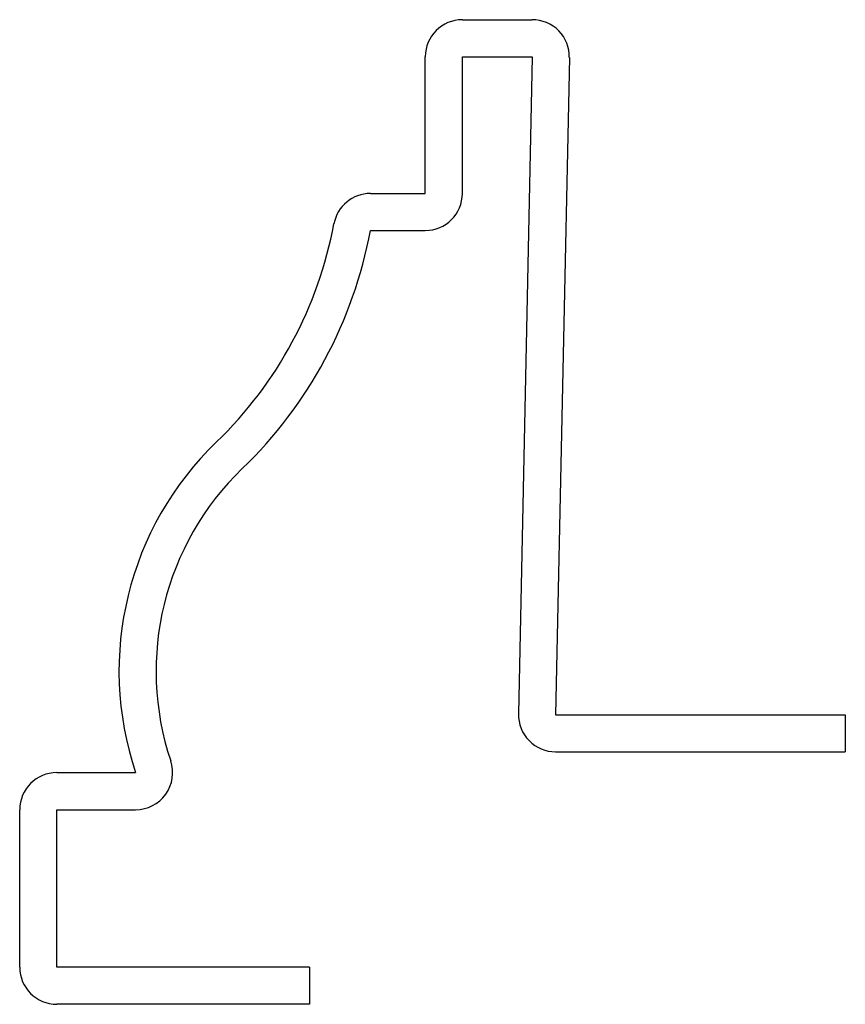
# Model space of a CAD drawing. Units: inches. Extents: x -0.89 to 0, y -0.31 to 0.75.
import ezdxf

# ---------------------------------------------------------------- set-up
doc = ezdxf.new("R2010")
doc.units = ezdxf.units.IN
doc.header["$MEASUREMENT"] = 0

msp = doc.modelspace()

# ---------------------------------------------------------------- linework, layer by layer
at = {"color": 7, "linetype": 'Continuous', "lineweight": 25}
for p, q in [((-0.4131, 0.75), (-0.3377, 0.75)), ((-0.4531, 0.5625), (-0.4531, 0.71)), ((-0.4131, 0.5625), (-0.4131, 0.71)), ((-0.4131, 0.71), (-0.3377, 0.71)), ((-0.3377, 0.71), (-0.3525, 0.0008)), ((-0.2977, 0.7092), (-0.3125, 0)), ((-0.5123, 0.5625), (-0.4531, 0.5625)), ((-0.5123, 0.5225), (-0.4531, 0.5225)), ((-0.3125, 0), (0, 0)), ((0, 0), (0, -0.04)), ((-0.3125, -0.04), (0, -0.04)), ((-0.8506, -0.0625), (-0.7656, -0.0625)), ((-0.8906, -0.2725), (-0.8906, -0.1025)), ((-0.8506, -0.2725), (-0.8506, -0.1025)), ((-0.8506, -0.1025), (-0.7656, -0.1025)), ((-0.5781, -0.2725), (-0.8506, -0.2725)), ((-0.5781, -0.2725), (-0.5781, -0.3125)), ((-0.5781, -0.3125), (-0.8506, -0.3125))]:
    msp.add_line(p, q, dxfattribs=at)
for centre, radius, start, end in [((-0.4131, 0.71), 0.04, 90, 180), ((-0.3377, 0.71), 0.04, 358.8065, 90), ((-0.5123, 0.5225), 0.04, 90, 169.5174), ((-0.4531, 0.5625), 0.04, 270, 0), ((-0.9819, 0.6094), 0.4375, 313.9455, 349.5174), ((-0.9819, 0.6094), 0.4775, 313.9455, 349.5174), ((-0.4397, 0.0469), 0.3438, 133.9455, 198.553), ((-0.4397, 0.0469), 0.3038, 133.9455, 198.553), ((-0.3125, 0), 0.04, 178.8065, 270), ((-0.7656, -0.0625), 0.04, 270, 18.553), ((-0.8506, -0.1025), 0.04, 90, 180), ((-0.8506, -0.2725), 0.04, 180, 270)]:
    msp.add_arc(centre, radius, start, end, dxfattribs=at)

doc.saveas('drawing.dxf')
